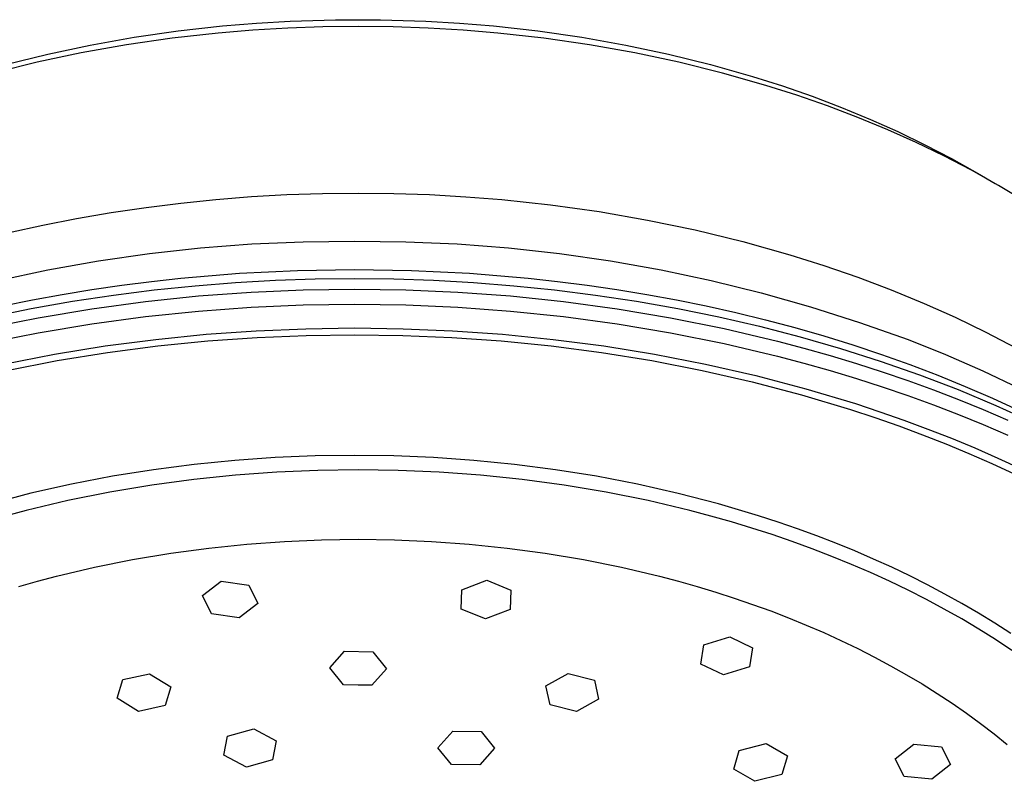
# Model space of a CAD drawing. Units: millimetres. Extents: x -511 to 513, y -294 to 328.
# Drawn here: x 440 to 489, y 290 to 328 of the extents above; entities that cross this region are included whole.
import ezdxf

# ---------------------------------------------------------------- set-up
doc = ezdxf.new("R2010")
doc.units = ezdxf.units.MM
doc.header["$MEASUREMENT"] = 0
doc.layers.add('Default', color=7, linetype='Continuous', true_color=0x000000)

msp = doc.modelspace()

# ---------------------------------------------------------------- linework, layer by layer
at = {"layer": 'Default', "color": 7, "true_color": 0xffffff}
for p, q in [((447.827, 327.457), (450.022, 327.702)), ((450.022, 327.702), (451.692, 327.841)), ((451.692, 327.841), (453.364, 327.94)), ((454.987, 327.651), (453.25, 327.59)), ((453.364, 327.94), (455.604, 328.011)), ((456.724, 327.672), (454.987, 327.651)), ((455.604, 328.011), (457.844, 328.011)), ((458.461, 327.651), (456.724, 327.672)), ((457.844, 328.011), (460.084, 327.94)), ((460.198, 327.59), (458.461, 327.651)), ((460.084, 327.94), (461.756, 327.841)), ((461.756, 327.841), (463.426, 327.702)), ((463.426, 327.702), (465.622, 327.457)), ((443.465, 326.755), (445.64, 327.141)), ((445.64, 327.141), (447.827, 327.457)), ((449.796, 327.343), (447.526, 327.091)), ((451.522, 327.487), (449.796, 327.343)), ((453.25, 327.59), (451.522, 327.487)), ((461.927, 327.487), (460.198, 327.59)), ((463.652, 327.343), (461.927, 327.487)), ((465.922, 327.09), (463.652, 327.343)), ((465.622, 327.457), (467.808, 327.142)), ((467.808, 327.142), (469.983, 326.755)), ((441.358, 326.309), (443.465, 326.755)), ((445.266, 326.765), (443.017, 326.365)), ((447.526, 327.091), (445.266, 326.765)), ((468.182, 326.764), (465.922, 327.09)), ((470.431, 326.365), (468.182, 326.764)), ((469.983, 326.755), (472.09, 326.309)), ((439.267, 325.79), (441.358, 326.309)), ((443.017, 326.365), (440.839, 325.903)), ((472.609, 325.903), (470.431, 326.365)), ((472.09, 326.309), (474.181, 325.79)), ((440.839, 325.903), (438.678, 325.367)), ((474.771, 325.368), (472.609, 325.903)), ((474.181, 325.79), (476.253, 325.201)), ((476.913, 324.758), (474.771, 325.368)), ((476.253, 325.201), (477.736, 324.729)), ((478.446, 324.27), (476.913, 324.758)), ((477.736, 324.729), (479.206, 324.217)), ((479.965, 323.741), (478.446, 324.27)), ((479.206, 324.217), (480.661, 323.664)), ((481.469, 323.169), (479.965, 323.741)), ((480.661, 323.664), (482.1, 323.072)), ((482.957, 322.557), (481.469, 323.169)), ((482.1, 323.072), (483.454, 322.468)), ((484.357, 321.933), (482.957, 322.557)), ((483.454, 322.468), (484.789, 321.823)), ((485.738, 321.266), (484.357, 321.933)), ((484.789, 321.823), (486.104, 321.139)), ((487.097, 320.558), (485.738, 321.266)), ((486.104, 321.139), (487.398, 320.414)), ((488.434, 319.809), (487.097, 320.558)), ((487.398, 320.414), (488.273, 319.903)), ((451.444, 319.25), (453.203, 319.349)), ((453.203, 319.349), (454.963, 319.409)), ((454.963, 319.409), (456.724, 319.428)), ((456.724, 319.428), (458.493, 319.409)), ((458.493, 319.409), (460.261, 319.349)), ((460.261, 319.349), (462.055, 319.247)), ((489.673, 319.063), (488.434, 319.809)), ((446.229, 318.719), (447.957, 318.935)), ((447.957, 318.935), (449.689, 319.112)), ((449.689, 319.112), (451.444, 319.25)), ((462.055, 319.247), (463.847, 319.104)), ((463.847, 319.104), (466.26, 318.844)), ((442.791, 318.167), (444.507, 318.463)), ((444.507, 318.463), (446.229, 318.719)), ((466.26, 318.844), (468.663, 318.507)), ((468.663, 318.507), (471.055, 318.093)), ((441.121, 317.839), (442.791, 318.167)), ((471.055, 318.093), (473.425, 317.6)), ((439.459, 317.471), (441.121, 317.839)), ((473.425, 317.6), (475.777, 317.026)), ((448.926, 316.71), (451.463, 316.906)), ((451.463, 316.906), (454.005, 317.018)), ((454.005, 317.018), (456.549, 317.047)), ((456.549, 317.047), (459.094, 317.018)), ((459.094, 317.018), (461.636, 316.906)), ((461.636, 316.906), (464.173, 316.71)), ((475.777, 317.026), (478.108, 316.372)), ((443.878, 316.068), (446.396, 316.431)), ((446.396, 316.431), (448.926, 316.71)), ((464.173, 316.71), (466.702, 316.431)), ((466.702, 316.431), (469.221, 316.068)), ((441.372, 315.623), (443.878, 316.068)), ((469.221, 316.068), (471.727, 315.623)), ((478.108, 316.372), (479.794, 315.84)), ((438.883, 315.096), (441.372, 315.623)), ((447.956, 315.216), (450.862, 315.459)), ((450.862, 315.459), (453.73, 315.601)), ((453.73, 315.601), (456.549, 315.648)), ((456.549, 315.648), (459.369, 315.601)), ((459.369, 315.601), (462.237, 315.459)), ((462.237, 315.459), (465.143, 315.216)), ((471.727, 315.623), (474.216, 315.096)), ((479.794, 315.84), (481.465, 315.262)), ((445.023, 314.867), (446.492, 315.055)), ((446.492, 315.055), (447.956, 315.216)), ((448.656, 314.843), (450.659, 315.001)), ((450.659, 315.001), (452.645, 315.112)), ((452.645, 315.112), (454.609, 315.178)), ((454.609, 315.178), (456.549, 315.199)), ((456.549, 315.199), (458.49, 315.178)), ((458.49, 315.178), (460.454, 315.112)), ((460.454, 315.112), (462.439, 315.001)), ((462.439, 315.001), (464.443, 314.843)), ((465.143, 315.216), (466.607, 315.055)), ((466.607, 315.055), (468.075, 314.867)), ((474.216, 315.096), (476.687, 314.487)), ((481.465, 315.262), (483.119, 314.636)), ((442.078, 314.409), (443.552, 314.652)), ((443.552, 314.652), (445.023, 314.867)), ((444.612, 314.379), (446.639, 314.636)), ((446.639, 314.636), (448.656, 314.843)), ((448.829, 314.332), (451.437, 314.522)), ((451.437, 314.522), (454.013, 314.634)), ((454.013, 314.634), (456.549, 314.67)), ((456.549, 314.67), (459.086, 314.634)), ((459.086, 314.634), (461.662, 314.522)), ((461.662, 314.522), (464.27, 314.332)), ((464.443, 314.843), (466.46, 314.636)), ((466.46, 314.636), (468.487, 314.379)), ((468.075, 314.867), (469.547, 314.652)), ((469.547, 314.652), (471.021, 314.409)), ((476.687, 314.487), (479.136, 313.797)), ((483.119, 314.636), (484.755, 313.963)), ((439.133, 313.839), (440.605, 314.138)), ((440.545, 313.711), (442.579, 314.071)), ((440.605, 314.138), (442.078, 314.409)), ((442.579, 314.071), (444.612, 314.379)), ((443.548, 313.702), (446.196, 314.059)), ((446.196, 314.059), (448.829, 314.332)), ((464.27, 314.332), (466.903, 314.059)), ((466.903, 314.059), (469.551, 313.702)), ((468.487, 314.379), (470.52, 314.071)), ((470.52, 314.071), (472.554, 313.711)), ((471.021, 314.409), (472.494, 314.138)), ((472.494, 314.138), (473.966, 313.839)), ((438.514, 313.298), (440.545, 313.711)), ((440.894, 313.258), (443.548, 313.702)), ((446.196, 313.315), (448.829, 313.587)), ((448.829, 313.587), (451.437, 313.778)), ((451.437, 313.778), (454.013, 313.889)), ((454.013, 313.889), (456.549, 313.926)), ((456.549, 313.926), (459.086, 313.889)), ((459.086, 313.889), (461.662, 313.778)), ((461.662, 313.778), (464.27, 313.587)), ((464.27, 313.587), (466.903, 313.315)), ((469.551, 313.702), (472.205, 313.258)), ((472.554, 313.711), (474.585, 313.298)), ((473.966, 313.839), (475.433, 313.511)), ((475.433, 313.511), (476.895, 313.154)), ((479.136, 313.797), (481.561, 313.026)), ((484.755, 313.963), (486.291, 313.277)), ((438.243, 312.725), (440.894, 313.258)), ((443.548, 312.958), (446.196, 313.315)), ((466.903, 313.315), (469.551, 312.958)), ((472.205, 313.258), (474.856, 312.725)), ((474.585, 313.298), (476.608, 312.832)), ((476.895, 313.154), (478.348, 312.769)), ((481.561, 313.026), (483.96, 312.177)), ((486.291, 313.277), (487.805, 312.544)), ((438.243, 311.981), (440.894, 312.514)), ((440.894, 312.514), (443.548, 312.958)), ((449.213, 312.436), (451.689, 312.611)), ((451.689, 312.611), (454.137, 312.714)), ((454.137, 312.714), (456.549, 312.748)), ((456.549, 312.748), (458.962, 312.714)), ((458.962, 312.714), (461.41, 312.611)), ((461.41, 312.611), (463.886, 312.436)), ((469.551, 312.958), (472.205, 312.514)), ((472.205, 312.514), (474.856, 311.981)), ((474.856, 312.725), (477.493, 312.102)), ((476.608, 312.832), (478.619, 312.313)), ((478.348, 312.769), (479.792, 312.355)), ((487.805, 312.544), (489.295, 311.764)), ((444.204, 311.857), (446.715, 312.185)), ((446.715, 312.185), (449.213, 312.436)), ((446.809, 311.859), (449.283, 312.107)), ((449.283, 312.107), (451.735, 312.281)), ((451.735, 312.281), (454.16, 312.383)), ((454.16, 312.383), (456.549, 312.416)), ((456.549, 312.416), (458.939, 312.383)), ((458.939, 312.383), (461.364, 312.281)), ((461.364, 312.281), (463.816, 312.107)), ((463.816, 312.107), (466.29, 311.859)), ((463.886, 312.436), (466.384, 312.185)), ((466.384, 312.185), (468.895, 311.857)), ((477.493, 312.102), (478.803, 311.757)), ((478.619, 312.313), (480.612, 311.74)), ((479.792, 312.355), (481.225, 311.913)), ((483.96, 312.177), (485.822, 311.435)), ((441.688, 311.449), (444.204, 311.857)), ((441.83, 311.131), (444.322, 311.534)), ((444.322, 311.534), (446.809, 311.859)), ((466.29, 311.859), (468.777, 311.534)), ((468.777, 311.534), (471.27, 311.131)), ((468.895, 311.857), (471.411, 311.449)), ((474.856, 311.981), (477.493, 311.358)), ((478.803, 311.757), (480.105, 311.388)), ((480.612, 311.74), (482.581, 311.113)), ((481.225, 311.913), (482.643, 311.441)), ((439.174, 310.961), (441.688, 311.449)), ((439.34, 310.647), (441.83, 311.131)), ((471.27, 311.131), (473.759, 310.647)), ((471.411, 311.449), (473.925, 310.961)), ((477.493, 311.358), (478.803, 311.012)), ((480.105, 311.388), (481.399, 310.997)), ((482.581, 311.113), (484.524, 310.433)), ((482.643, 311.441), (484.046, 310.942)), ((485.822, 311.435), (487.658, 310.63)), ((473.759, 310.647), (476.236, 310.082)), ((473.925, 310.961), (476.425, 310.39)), ((478.803, 311.012), (480.105, 310.644)), ((480.105, 310.644), (481.399, 310.253)), ((481.399, 310.997), (482.682, 310.584)), ((482.682, 310.584), (483.954, 310.148)), ((484.046, 310.942), (485.43, 310.414)), ((487.658, 310.63), (489.466, 309.763)), ((476.236, 310.082), (478.691, 309.435)), ((476.425, 310.39), (478.904, 309.737)), ((481.399, 310.253), (482.682, 309.84)), ((483.954, 310.148), (485.212, 309.69)), ((484.524, 310.433), (486.433, 309.701)), ((485.43, 310.414), (486.795, 309.859)), ((478.904, 309.737), (481.352, 309.001)), ((482.682, 309.84), (483.954, 309.404)), ((485.212, 309.69), (486.456, 309.21)), ((486.433, 309.701), (488.304, 308.918)), ((486.795, 309.859), (488.139, 309.277)), ((478.691, 309.435), (481.115, 308.707)), ((483.954, 309.404), (485.212, 308.946)), ((486.456, 309.21), (487.684, 308.708)), ((488.139, 309.277), (489.458, 308.668)), ((481.115, 308.707), (482.312, 308.312)), ((481.352, 309.001), (482.561, 308.603)), ((485.212, 308.946), (486.456, 308.466)), ((487.684, 308.708), (488.895, 308.185)), ((488.304, 308.918), (490.132, 308.085)), ((482.312, 308.312), (483.498, 307.897)), ((482.561, 308.603), (483.758, 308.184)), ((483.758, 308.184), (484.943, 307.745)), ((486.456, 308.466), (487.684, 307.964)), ((483.498, 307.897), (484.672, 307.463)), ((484.943, 307.745), (486.114, 307.286)), ((487.684, 307.964), (488.895, 307.441)), ((484.672, 307.463), (485.831, 307.009)), ((486.114, 307.286), (487.269, 306.808)), ((485.831, 307.009), (486.976, 306.535)), ((487.269, 306.808), (488.409, 306.31)), ((450.632, 306.194), (448.618, 305.994)), ((452.628, 306.334), (450.632, 306.194)), ((454.603, 306.416), (452.628, 306.334)), ((456.549, 306.443), (454.603, 306.416)), ((458.496, 306.416), (456.549, 306.443)), ((460.47, 306.334), (458.496, 306.416)), ((462.467, 306.194), (460.47, 306.334)), ((464.481, 305.994), (462.467, 306.194)), ((486.976, 306.535), (488.105, 306.043)), ((488.409, 306.31), (489.531, 305.794)), ((446.594, 305.732), (444.565, 305.406)), ((448.618, 305.994), (446.594, 305.732)), ((454.734, 305.696), (452.712, 305.609)), ((456.724, 305.725), (454.734, 305.696)), ((458.715, 305.696), (456.724, 305.725)), ((460.736, 305.609), (458.715, 305.696)), ((466.505, 305.732), (464.481, 305.994)), ((468.534, 305.406), (466.505, 305.732)), ((488.105, 306.043), (489.216, 305.531)), ((444.565, 305.406), (442.539, 305.017)), ((448.599, 305.246), (446.521, 304.965)), ((450.665, 305.459), (448.599, 305.246)), ((452.712, 305.609), (450.665, 305.459)), ((462.783, 305.459), (460.736, 305.609)), ((464.849, 305.246), (462.783, 305.459)), ((466.927, 304.965), (464.849, 305.246)), ((470.56, 305.017), (468.534, 305.406)), ((442.539, 305.017), (440.523, 304.562)), ((446.521, 304.965), (444.438, 304.617)), ((469.01, 304.617), (466.927, 304.965)), ((472.576, 304.561), (470.56, 305.017)), ((440.523, 304.562), (438.525, 304.041)), ((444.438, 304.617), (442.358, 304.199)), ((471.09, 304.199), (469.01, 304.617)), ((474.574, 304.041), (472.576, 304.561)), ((442.358, 304.199), (440.289, 303.71)), ((473.16, 303.71), (471.09, 304.199)), ((476.548, 303.454), (474.574, 304.041)), ((440.289, 303.71), (439.261, 303.438)), ((474.187, 303.438), (473.16, 303.71)), ((475.21, 303.149), (474.187, 303.438)), ((477.524, 303.137), (476.548, 303.454)), ((476.225, 302.843), (475.21, 303.149)), ((477.232, 302.518), (476.225, 302.843)), ((478.49, 302.803), (477.524, 303.137)), ((479.446, 302.453), (478.49, 302.803)), ((454.916, 302.262), (456.724, 302.288)), ((456.724, 302.288), (458.533, 302.262)), ((478.229, 302.176), (477.232, 302.518)), ((480.391, 302.088), (479.446, 302.453)), ((447.455, 301.598), (449.343, 301.853)), ((449.343, 301.853), (451.22, 302.047)), ((451.22, 302.047), (453.079, 302.183)), ((453.079, 302.183), (454.916, 302.262)), ((458.533, 302.262), (460.369, 302.183)), ((460.369, 302.183), (462.229, 302.047)), ((462.229, 302.047), (464.106, 301.853)), ((464.106, 301.853), (465.994, 301.598)), ((479.217, 301.817), (478.229, 302.176)), ((480.193, 301.44), (479.217, 301.817)), ((481.325, 301.707), (480.391, 302.088)), ((445.562, 301.282), (447.455, 301.598)), ((465.994, 301.598), (467.886, 301.282)), ((481.157, 301.046), (480.193, 301.44)), ((482.245, 301.31), (481.325, 301.707)), ((483.152, 300.898), (482.245, 301.31)), ((441.792, 300.457), (443.672, 300.902)), ((443.672, 300.902), (445.562, 301.282)), ((467.886, 301.282), (469.776, 300.902)), ((469.776, 300.902), (471.656, 300.457)), ((482.107, 300.636), (481.157, 301.046)), ((484.044, 300.472), (483.152, 300.898)), ((440.858, 300.211), (441.792, 300.457)), ((471.656, 300.457), (472.59, 300.211)), ((483.043, 300.209), (482.107, 300.636)), ((484.921, 300.031), (484.044, 300.472)), ((439.93, 299.948), (440.858, 300.211)), ((449.02, 299.5), (449.943, 300.211)), ((449.943, 300.211), (451.316, 300.013)), ((451.316, 300.013), (451.765, 299.106)), ((461.872, 299.791), (463.1, 300.258)), ((463.1, 300.258), (464.296, 299.769)), ((472.59, 300.211), (473.519, 299.948)), ((473.519, 299.948), (474.441, 299.67)), ((483.963, 299.765), (483.043, 300.209)), ((485.781, 299.576), (484.921, 300.031)), ((449.466, 298.592), (449.02, 299.5)), ((461.838, 298.835), (461.872, 299.791)), ((464.296, 299.769), (464.265, 298.815)), ((474.441, 299.67), (475.356, 299.375)), ((475.356, 299.375), (476.262, 299.064)), ((484.867, 299.306), (483.963, 299.765)), ((486.624, 299.107), (485.781, 299.576)), ((451.765, 299.106), (450.84, 298.394)), ((476.262, 299.064), (477.159, 298.738)), ((485.753, 298.831), (484.867, 299.306)), ((487.45, 298.625), (486.624, 299.107)), ((450.84, 298.394), (449.466, 298.592)), ((463.036, 298.346), (461.838, 298.835)), ((464.265, 298.815), (463.036, 298.346)), ((477.159, 298.738), (478.046, 298.396)), ((478.046, 298.396), (478.922, 298.038)), ((486.621, 298.341), (485.753, 298.831)), ((488.256, 298.13), (487.45, 298.625)), ((478.922, 298.038), (479.785, 297.665)), ((487.469, 297.837), (486.621, 298.341)), ((489.043, 297.623), (488.256, 298.13)), ((473.855, 297.058), (475.139, 297.461)), ((475.139, 297.461), (476.265, 296.918)), ((479.785, 297.665), (480.635, 297.277)), ((488.296, 297.318), (487.469, 297.837)), ((473.695, 296.112), (473.855, 297.058)), ((476.265, 296.918), (476.105, 295.973)), ((480.635, 297.277), (481.471, 296.874)), ((489.103, 296.786), (488.296, 297.318)), ((455.329, 295.925), (456.059, 296.74)), ((456.059, 296.74), (457.46, 296.717)), ((457.46, 296.717), (458.131, 295.878)), ((481.471, 296.874), (482.292, 296.456)), ((482.292, 296.456), (483.097, 296.025)), ((474.821, 295.568), (473.695, 296.112)), ((476.105, 295.973), (474.821, 295.568)), ((483.097, 296.025), (483.886, 295.58)), ((445.076, 295.342), (446.403, 295.629)), ((446.403, 295.629), (447.455, 294.986)), ((456, 295.085), (455.329, 295.925)), ((458.131, 295.878), (457.401, 295.061)), ((466.028, 295.029), (467.123, 295.638)), ((467.123, 295.638), (468.428, 295.308)), ((483.886, 295.58), (484.656, 295.122)), ((444.801, 294.413), (445.076, 295.342)), ((447.455, 294.986), (447.179, 294.054)), ((456.724, 295.072), (456, 295.085)), ((457.401, 295.061), (456.724, 295.072)), ((466.238, 294.089), (466.028, 295.029)), ((468.428, 295.308), (468.636, 294.37)), ((484.656, 295.122), (485.408, 294.651)), ((485.408, 294.651), (486.141, 294.167)), ((445.851, 293.768), (444.801, 294.413)), ((447.179, 294.054), (445.851, 293.768)), ((467.543, 293.759), (466.238, 294.089)), ((468.636, 294.37), (467.543, 293.759)), ((486.141, 294.167), (486.854, 293.672)), ((486.854, 293.672), (487.546, 293.166)), ((487.546, 293.166), (488.217, 292.648)), ((450.082, 291.596), (450.264, 292.541)), ((450.264, 292.541), (451.558, 292.897)), ((451.558, 292.897), (452.671, 292.309)), ((460.683, 291.964), (461.413, 292.785)), ((461.413, 292.785), (462.815, 292.773)), ((462.815, 292.773), (463.486, 291.94)), ((488.217, 292.648), (488.866, 292.12)), ((452.671, 292.309), (452.489, 291.362)), ((475.605, 291.835), (476.932, 292.169)), ((476.932, 292.169), (477.984, 291.572)), ((483.317, 291.418), (484.242, 292.149)), ((484.242, 292.149), (485.615, 292.007)), ((451.195, 291.004), (450.082, 291.596)), ((461.354, 291.13), (460.683, 291.964)), ((463.486, 291.94), (462.755, 291.119)), ((475.329, 290.902), (475.605, 291.835)), ((477.984, 291.572), (477.707, 290.641)), ((485.615, 292.007), (486.063, 291.133)), ((452.489, 291.362), (451.195, 291.004)), ((462.755, 291.119), (461.354, 291.13)), ((483.766, 290.542), (483.317, 291.418)), ((486.063, 291.133), (485.139, 290.402)), ((476.381, 290.304), (475.329, 290.902)), ((477.707, 290.641), (476.381, 290.304)), ((485.139, 290.402), (483.766, 290.542))]:
    msp.add_line(p, q, dxfattribs=at)

doc.saveas('drawing.dxf')
